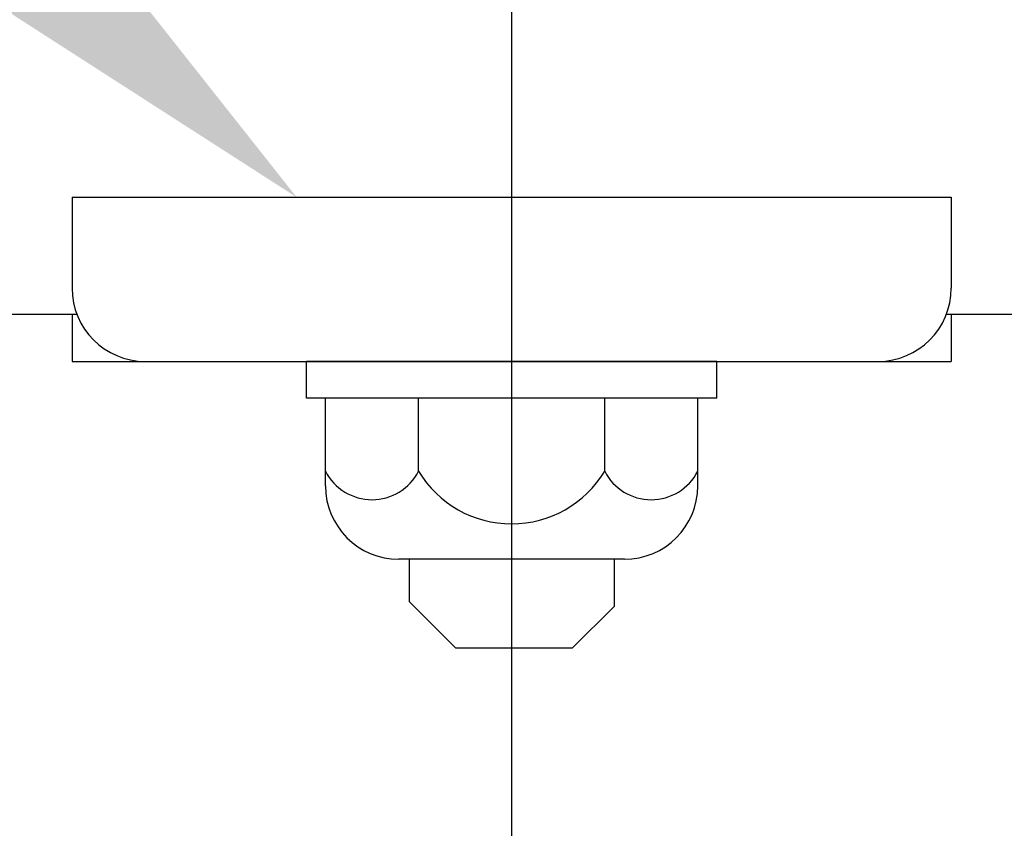
# Model space of a CAD drawing. Extents: x 253 to 9032, y 598 to 6447.
# Drawn here: x 2734 to 2801, y 5382 to 5437 of the extents above; entities that cross this region are included whole.
import ezdxf

# ---------------------------------------------------------------- set-up
doc = ezdxf.new("R2010")
doc.units = 0
doc.header["$LTSCALE"] = 250
doc.linetypes.add('CENTER', pattern=[2, 1.25, -0.25, 0.25, -0.25])
doc.layers.get('0').update_dxf_attribs({"linetype": 'CONTINUOUS'})
for name, color, linetype in [('CENTER', 3, 'CENTER'), ('MOJI', 6, 'CONTINUOUS'), ('SJC', 1, 'CONTINUOUS')]:
    doc.layers.add(name, color=color, linetype=linetype)

# ---------------------------------------------------------------- blocks, each defined once
blk = doc.blocks.new('*U37')
at = {"layer": 'MOJI'}
blk.add_solid([(2721.022, 5464.925), (2752.455, 5425.158), (2709.824, 5452.581)], dxfattribs=at)

msp = doc.modelspace()

# ---------------------------------------------------------------- linework, layer by layer
at = {"layer": 'CENTER'}
for p, q in [((2767.125, 5525.697), (2767.125, 4656.112)), ((2767.125, 5485.161), (2767.125, 5384.01)), ((2767.125, 5481.518), (2767.125, 5401.395))]:
    msp.add_line(p, q, dxfattribs=at)
at = {"layer": 'SJC'}
for p, q in [((2737.125, 5425.158), (2737.125, 5418.957)), ((2737.125, 5425.158), (2797.125, 5425.158)), ((2797.125, 5425.158), (2797.125, 5418.957)), ((2737.461, 5417.157), (799.125, 5417.157)), ((2737.125, 5417.157), (2737.125, 5413.957)), ((4735.125, 5417.157), (2796.79, 5417.157)), ((2797.125, 5417.157), (2797.125, 5413.957)), ((2737.125, 5413.957), (2797.125, 5413.957)), ((2753.125, 5411.457), (2753.125, 5413.957)), ((2781.125, 5413.957), (2753.125, 5413.957)), ((2781.125, 5411.457), (2781.125, 5413.957)), ((2781.125, 5411.457), (2753.125, 5411.457)), ((2754.424, 5405.457), (2754.424, 5411.457)), ((2760.774, 5406.457), (2760.774, 5411.457)), ((2773.476, 5406.457), (2773.476, 5411.457)), ((2779.827, 5405.457), (2779.827, 5411.457)), ((2774.827, 5400.457), (2759.424, 5400.457)), ((2760.125, 5400.457), (2760.125, 5397.566)), ((2774.125, 5400.457), (2774.125, 5397.237)), ((2760.125, 5397.566), (2763.29, 5394.401)), ((2774.125, 5397.237), (2771.29, 5394.401)), ((2763.29, 5394.401), (2771.29, 5394.401))]:
    msp.add_line(p, q, dxfattribs=at)
for centre, radius, start, end in [((2742.125, 5418.957), 5, 180, 270), ((2792.125, 5418.957), 5, 270, 0), ((2757.599, 5408.088), 3.57, 207.18418, 332.81582), ((2767.125, 5410.288), 7.417, 211.09907, 328.90093), ((2776.652, 5408.088), 3.57, 207.18418, 332.81582), ((2759.424, 5405.457), 5, 180, 270), ((2774.827, 5405.457), 5, 270, 0)]:
    msp.add_arc(centre, radius, start, end, dxfattribs=at)

# ---------------------------------------------------------------- block references
msp.add_blockref('*U37', (0, 0))

doc.saveas('drawing.dxf')
